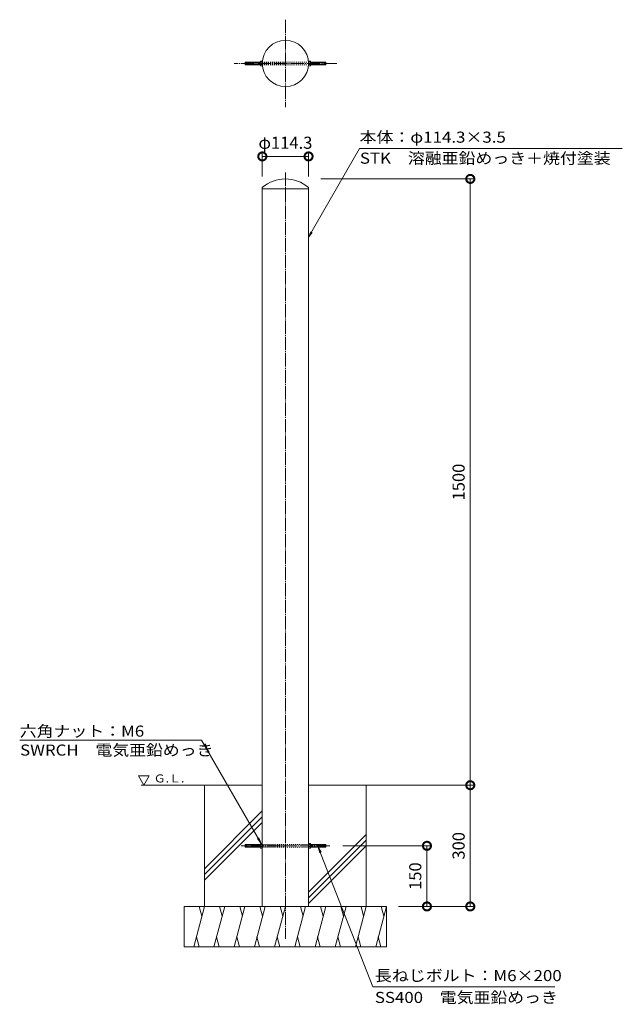
# Model space of a CAD drawing. Units: millimetres. Extents: x -657 to 833, y -1998 to 438.
import ezdxf

# ---------------------------------------------------------------- set-up
doc = ezdxf.new("R2010")
doc.units = ezdxf.units.MM
doc.header["$LTSCALE"] = 3
doc.header["$PDMODE"] = 35
doc.linetypes.add('JWW_CENTER2', pattern=[13.546667, 11.006667, -0.846667, 0.846667, -0.846667])
doc.linetypes.add('JWW_DASHED1', pattern=[1.693333, 0.846667, -0.846667])
for name, color, linetype in [('トップ', 7, 'Continuous'), ('パイプ', 7, 'Continuous'), ('中心線', 7, 'Continuous'), ('地盤面', 7, 'Continuous'), ('寸法', 7, 'Continuous'), ('引出線', 7, 'Continuous'), ('長ねじボルト', 7, 'Continuous')]:
    doc.layers.add(name, color=color, linetype=linetype)
doc.styles.add('ＭＳ P  ゴシック', font='txt', dxfattribs={"height": 3})
doc.styles.add('ＭＳ ゴシック', font='txt', dxfattribs={"height": 1})
doc.dimstyles.new('KAD-2', dxfattribs={"dimtxt": 3, "dimasz": 4, "dimexe": 1, "dimexo": 3, "dimgap": 1, "dimtad": 1, "dimdsep": 46, "dimtxsty": 'ＭＳ P  ゴシック', "dimblk": 'DOTSMALL', "dimcen": 0, "dimclrt": 2, "dimadec": 0, "dimazin": 0, "dimtfac": 1, "dimtmove": 1, "dimatfit": 3, "dimldrblk": 'DOTSMALL', "dimfxl": 1, "dimtfill": 1, "dimlwd": 9, "dimlwe": 9, "dimarcsym": 0})

# ---------------------------------------------------------------- blocks, each defined once
blk = doc.blocks.new('_DotSmall')
at = {"color": 0, "linetype": 'ByBlock', "const_width": 0.5}
blk.add_lwpolyline([(-0.0625, 0, 1), (0.0625, 0, 1)], format="xyb", close=True, dxfattribs=at)
blk = doc.blocks.new('*D11')
at = {"layer": 'Defpoints', "color": 0, "transparency": 16777216}
for p in [(-57.1, 19.8), (57.2, 19.8)]:
    blk.add_point(p, dxfattribs=at)
at = {"layer": '寸法', "color": 0, "lineweight": 9, "transparency": 16777216}
for p, q in [((-57.1, 49.8), (-57.1, 109.8)), ((-57.1, 99.8), (57.2, 99.8)), ((57.2, 49.8), (57.2, 109.8))]:
    blk.add_line(p, q, dxfattribs=at)
at = {"layer": '寸法', "color": 2, "transparency": 16777216, "insert": (0, 129.8), "char_height": 30, "attachment_point": 5, "style": 'ＭＳ P  ゴシック', "bg_fill": 3, "box_fill_scale": 1.1, "bg_fill_color": 256, "bg_fill_true_color": 13158600, "bg_fill_transparency": 0}
blk.add_mtext('φ114.3', dxfattribs=at)
at = {"layer": 'Defpoints', "color": 0, "transparency": 16777216}
blk.add_point((57.2, 99.8), dxfattribs=at)
at = {"layer": '寸法', "color": 0, "lineweight": 9, "transparency": 16777216, "xscale": 40, "yscale": 40, "zscale": 40, "rotation": 180}
blk.add_blockref('_DotSmall', (-57.1, 99.8), dxfattribs=at)
at = {"layer": '寸法', "color": 0, "lineweight": 9, "transparency": 16777216, "xscale": 40, "yscale": 40, "zscale": 40}
blk.add_blockref('_DotSmall', (57.2, 99.8), dxfattribs=at)
blk = doc.blocks.new('*D12')
at = {"layer": 'Defpoints', "color": 0, "transparency": 16777216}
for p in [(57.2, 44.2), (57.2, -1455.8), (457.2, -1455.8)]:
    blk.add_point(p, dxfattribs=at)
at = {"layer": '寸法', "color": 0, "lineweight": 9, "transparency": 16777216}
for p, q in [((87.2, 44.2), (467.2, 44.2)), ((457.2, 44.2), (457.2, -1455.8)), ((87.2, -1455.8), (467.2, -1455.8))]:
    blk.add_line(p, q, dxfattribs=at)
at = {"layer": '寸法', "color": 0, "lineweight": 9, "transparency": 16777216, "xscale": 40, "yscale": 40, "zscale": 40}
for p, rotation in [((457.2, 44.2), 90), ((457.2, -1455.8), 270)]:
    blk.add_blockref('_DotSmall', p, dxfattribs=dict(at, rotation=rotation))
at = {"layer": '寸法', "color": 2, "transparency": 16777216, "insert": (432.2, -705.8), "char_height": 30, "attachment_point": 5, "rotation": 90, "style": 'ＭＳ P  ゴシック', "bg_fill": 3, "box_fill_scale": 1.1, "bg_fill_color": 256, "bg_fill_true_color": 13158600, "bg_fill_transparency": 0}
blk.add_mtext('1500', dxfattribs=at)
blk = doc.blocks.new('*D13')
at = {"layer": 'Defpoints', "color": 0, "transparency": 16777216}
for p in [(57.2, -1455.8), (250, -1755.8), (457.2, -1755.8)]:
    blk.add_point(p, dxfattribs=at)
at = {"layer": '寸法', "color": 0, "lineweight": 9, "transparency": 16777216}
for p, q in [((87.2, -1455.8), (467.2, -1455.8)), ((457.2, -1455.8), (457.2, -1755.8)), ((280, -1755.8), (467.2, -1755.8))]:
    blk.add_line(p, q, dxfattribs=at)
at = {"layer": '寸法', "color": 0, "lineweight": 9, "transparency": 16777216, "xscale": 40, "yscale": 40, "zscale": 40}
for p, rotation in [((457.2, -1455.8), 90), ((457.2, -1755.8), 270)]:
    blk.add_blockref('_DotSmall', p, dxfattribs=dict(at, rotation=rotation))
at = {"layer": '寸法', "color": 2, "transparency": 16777216, "insert": (432.2, -1605.8), "char_height": 30, "attachment_point": 5, "rotation": 90, "style": 'ＭＳ P  ゴシック', "bg_fill": 3, "box_fill_scale": 1.1, "bg_fill_color": 256, "bg_fill_true_color": 13158600, "bg_fill_transparency": 0}
blk.add_mtext('300', dxfattribs=at)
blk = doc.blocks.new('*D14')
at = {"layer": 'Defpoints', "color": 0, "transparency": 16777216}
for p in [(112.2, -1605.8), (250, -1755.8), (350, -1755.8)]:
    blk.add_point(p, dxfattribs=at)
at = {"layer": '寸法', "color": 0, "lineweight": 9, "transparency": 16777216}
for p, q in [((142.2, -1605.8), (360, -1605.8)), ((350, -1605.8), (350, -1755.8)), ((280, -1755.8), (360, -1755.8))]:
    blk.add_line(p, q, dxfattribs=at)
at = {"layer": '寸法', "color": 0, "lineweight": 9, "transparency": 16777216, "xscale": 40, "yscale": 40, "zscale": 40}
for p, rotation in [((350, -1605.8), 90), ((350, -1755.8), 270)]:
    blk.add_blockref('_DotSmall', p, dxfattribs=dict(at, rotation=rotation))
at = {"layer": '寸法', "color": 2, "transparency": 16777216, "insert": (325, -1680.8), "char_height": 30, "attachment_point": 5, "rotation": 90, "style": 'ＭＳ P  ゴシック', "bg_fill": 3, "box_fill_scale": 1.1, "bg_fill_color": 256, "bg_fill_true_color": 13158600, "bg_fill_transparency": 0}
blk.add_mtext('150', dxfattribs=at)
blk = doc.blocks.new('G.L.')
at = {"layer": '地盤面', "color": 6, "linetype": 'Continuous', "lineweight": 5}
for p, q in [((0, 0), (-10.4, 18)), ((-10.4, 18), (10.4, 18)), ((0, 0), (10.4, 18))]:
    blk.add_line(p, q, dxfattribs=at)
at = {"layer": '地盤面', "color": 2, "linetype": 'Continuous', "lineweight": 9, "style": 'ＭＳ ゴシック', "width": 1.104167}
blk.add_text('Ｇ.Ｌ.', height=15.24, dxfattribs=at).set_placement((18.7, 5.2))
blk = doc.blocks.new('石')
at = {"layer": '地盤面', "color": 6, "linetype": 'Continuous', "lineweight": 9}
for p, q in [((-250, 0), (250, 0)), ((-250, -100), (-250, 0)), ((-200, 0), (-226.8, -100)), ((-213, 0), (-206.5, -24.4)), ((-150, 0), (-176.8, -100)), ((-163, 0), (-156.5, -24.4)), ((-100, 0), (-126.8, -100)), ((-113, 0), (-106.5, -24.4)), ((-50, 0), (-76.8, -100)), ((-63, 0), (-56.5, -24.4)), ((0, 0), (-26.8, -100)), ((-13, 0), (-6.5, -24.4)), ((50, 0), (23.2, -100)), ((37, 0), (43.5, -24.4)), ((100, 0), (73.2, -100)), ((87, 0), (93.5, -24.4)), ((150, 0), (123.2, -100)), ((137, 0), (143.5, -24.4)), ((200, 0), (173.2, -100)), ((187, 0), (193.5, -24.4)), ((250, 0), (223.2, -100)), ((237, 0), (243.5, -24.4)), ((250, -3.2), (250, 0)), ((250, -100), (250, -3.2)), ((-213.7, -100), (-220.3, -75.6)), ((-163.7, -100), (-170.3, -75.6)), ((-113.7, -100), (-120.3, -75.6)), ((-63.7, -100), (-70.3, -75.6)), ((-13.7, -100), (-20.3, -75.6)), ((36.3, -100), (29.7, -75.6)), ((86.3, -100), (79.7, -75.6)), ((136.3, -100), (129.7, -75.6)), ((186.3, -100), (179.7, -75.6)), ((236.3, -100), (229.7, -75.6)), ((-250, -100), (250, -100))]:
    blk.add_line(p, q, dxfattribs=at)
blk = doc.blocks.new('M6×200')
at = {"layer": '長ねじボルト', "color": 3, "linetype": 'Continuous', "lineweight": 9}
for p, q in [((-42.8, 2.5), (-42.3, 3)), ((-42.8, 2.5), (-42.8, -2.4)), ((-5, 2.5), (-42.8, 2.5)), ((-42.3, 3), (-42.3, -3)), ((-42.3, 3), (-5, 3)), ((-5, 4.3), (-5, -4.3)), ((-4.5, 5.8), (0, 5.7)), ((-4.5, 2.9), (0, 2.9)), ((0, 5.7), (0, -5.7)), ((-42.8, -2.4), (-42.3, -3)), ((-5, -2.4), (-42.8, -2.4)), ((-42.3, -3), (-5, -3)), ((-4.5, -2.8), (0, -2.8)), ((-4.5, -5.7), (0, -5.7))]:
    blk.add_line(p, q, dxfattribs=at)
for centre, radius, start, end in [((-2.6, 4.3), 2.37, 142.4428, 217.5572), ((3.6, 0), 8.6, 160.548, 199.452), ((-2.6, -4.3), 2.37, 142.4428, 217.5572)]:
    blk.add_arc(centre, radius, start, end, dxfattribs=at)
blk = doc.blocks.new('EP1180-EP11180')
at = {"layer": 'トップ', "color": 3, "linetype": 'Continuous', "lineweight": 9}
for p, q in [((-57.2, 2.9), (-57.2, 0)), ((-57.2, 0), (57.2, 0)), ((57.2, 2.9), (57.2, 0))]:
    blk.add_line(p, q, dxfattribs=at)
blk.add_arc((0, -62), 86.5, 48.6471, 131.3529, dxfattribs=at)

msp = doc.modelspace()

# ---------------------------------------------------------------- linework, layer by layer
at = {"layer": 'パイプ', "color": 3, "linetype": 'Continuous', "lineweight": 9}
for q in [(-57.15, 19.769), (57.15, -1755.751)]:
    msp.add_line((57.15, 19.769), q, dxfattribs=at)
msp.add_circle((0, 329.839), 57.15, dxfattribs=at)
at = {"layer": '中心線', "color": 7, "linetype": 'JWW_CENTER2', "lineweight": 9}
for p, q in [((0, 438.135), (0, 221.542)), ((126.935, 329.839), (-126.936, 329.839)), ((0, 59.769), (0, -1835.752)), ((109.513, -1605.751), (-109.513, -1605.752))]:
    msp.add_line(p, q, dxfattribs=at)
at = {"layer": '地盤面', "color": 6, "linetype": 'Continuous', "lineweight": 5}
msp.add_line((-57.15, -1455.752), (-357.15, -1455.752), dxfattribs=at)
at = {"layer": '地盤面', "color": 6, "linetype": 'Continuous', "lineweight": 9}
for p, q in [((-200, -1755.751), (-200, -1455.751)), ((-200, -1662.467), (-57.15, -1519.617)), ((-200, -1676.609), (-57.15, -1533.759)), ((-200, -1690.751), (-57.15, -1547.902))]:
    msp.add_line(p, q, dxfattribs=at)
at = {"layer": '引出線', "color": 7, "linetype": 'Continuous', "lineweight": 9}
for p, q in [((57.15, -100.231), (183.15, 119.769)), ((183.15, 119.769), (833.15, 119.769)), ((57.15, -100.231), (62.842, -86.353)), ((57.15, -100.231), (66.24, -88.299)), ((-207.15, -1344.752), (-657.15, -1344.752)), ((-60.15, -1599.752), (-207.15, -1344.752)), ((-60.15, -1599.752), (-69.274, -1587.846)), ((-60.15, -1599.752), (-65.881, -1585.89)), ((81.15, -1608.751), (84.741, -1623.315)), ((81.15, -1608.751), (88.388, -1621.89)), ((81.15, -1608.751), (216.344, -1954.622)), ((216.344, -1954.622), (666.344, -1954.622))]:
    msp.add_line(p, q, dxfattribs=at)
at = {"layer": '長ねじボルト', "color": 3, "linetype": 'JWW_DASHED1', "lineweight": 9}
for p, q in [((0, 332.839), (-57.15, 332.839)), ((0, 332.299), (-57.15, 332.299)), ((0, 327.379), (-57.15, 327.379)), ((0, 326.839), (-57.15, 326.839)), ((0, 332.839), (57.15, 332.839)), ((0, 326.839), (57.15, 326.839)), ((-57.15, -1602.752), (0, -1602.752)), ((-57.15, -1603.292), (0, -1603.292)), ((-57.15, -1608.212), (0, -1608.212)), ((-57.15, -1608.752), (0, -1608.752))]:
    msp.add_line(p, q, dxfattribs=at)

# ---------------------------------------------------------------- block references
at = {"layer": '地盤面', "xscale": 1.295999999999999, "yscale": 1.295999999999999, "zscale": 1.295999999999999, "rotation": 359.9999644196735}
msp.add_blockref('G.L.', (-350.15, -1455.752), dxfattribs=at)
at = {"layer": '長ねじボルト', "color": 1, "rotation": 359.9999644196735}
for p in [(-57.15, 329.839), (-57.15, -1605.752)]:
    msp.add_blockref('M6×200', p, dxfattribs=at)
at = {"layer": '長ねじボルト', "color": 1, "xscale": -1, "rotation": 359.9999644196735}
msp.add_blockref('M6×200', (57.15, 329.839), dxfattribs=at)

# ---------------------------------------------------------------- texts
at = {"layer": '引出線', "color": 2, "linetype": 'Continuous', "lineweight": 9, "style": 'ＭＳ ゴシック'}
for s, width, p in [('本体：φ114.3×3.5', 1.118056, (183.4, 133.769)), ('STK\u3000溶融亜鉛めっき＋焼付塗装', 1.116379, (184.15, 81.769)), ('六角ナット：M6', 1.116071, (-656.95, -1335.784)), ('SWRCH\u3000電気亜鉛めっき', 1.113095, (-656.15, -1382.66)), ('長ねじボルト：M6×200', 1.119048, (221.344, -1940.622)), ('SS400\u3000電気亜鉛めっき', 1.113095, (221.344, -1994.622))]:
    msp.add_text(s, height=27.432, dxfattribs=dict(at, width=width)).set_placement(p)

# ---------------------------------------------------------------- next in the draw order: dimensions: what is measured, and where the dimension line sits
at = {"layer": '寸法', "color": 7}
dim = msp.add_linear_dim(base=(57.15, 99.769), p1=(-57.15, 19.769), p2=(57.15, 19.769), text='φ<>', dimstyle='KAD-2', override={"dimlfac": 1, "dimtmove": 2}, dxfattribs=at)
dim.commit()
dim.dimension.update_dxf_attribs({"geometry": '*D11', "text_midpoint": (0, 129.769), "dimtype": 160})

# ---------------------------------------------------------------- next in the draw order: linework, layer by layer
at = {"layer": 'パイプ', "color": 3, "linetype": 'Continuous', "lineweight": 9}
msp.add_line((-57.15, 19.769), (-57.15, -1755.752), dxfattribs=at)

# ---------------------------------------------------------------- next in the draw order: dimensions: what is measured, and where the dimension line sits
at = {"layer": '寸法', "color": 7}
dim = msp.add_linear_dim(base=(457.15, -1455.751), p1=(57.15, 44.249), p2=(57.15, -1455.751), angle=90, dimstyle='KAD-2', override={"dimlfac": 1}, dxfattribs=at)
dim.commit()
dim.dimension.update_dxf_attribs({"geometry": '*D12', "text_midpoint": (457.15, -705.751), "dimtype": 160})

# ---------------------------------------------------------------- next in the draw order: block references
at = {"layer": 'トップ', "color": 3}
msp.add_blockref('EP1180-EP11180', (0, 19.769), dxfattribs=at)

# ---------------------------------------------------------------- next in the draw order: dimensions: what is measured, and where the dimension line sits
at = {"layer": '寸法', "color": 7}
dim = msp.add_linear_dim(base=(457.15, -1755.751), p1=(57.15, -1455.751), p2=(250, -1755.751), angle=90, dimstyle='KAD-2', override={"dimlfac": 1}, dxfattribs=at)
dim.commit()
dim.dimension.update_dxf_attribs({"geometry": '*D13', "text_midpoint": (457.15, -1605.751), "dimtype": 160})

# ---------------------------------------------------------------- next in the draw order: linework, layer by layer
at = {"layer": '地盤面', "color": 6, "linetype": 'Continuous', "lineweight": 5}
msp.add_line((57.15, -1455.751), (357.15, -1455.751), dxfattribs=at)
at = {"layer": '長ねじボルト', "color": 3, "linetype": 'JWW_DASHED1', "lineweight": 9}
for p, q in [((57.15, -1602.751), (0, -1602.752)), ((57.15, -1608.751), (0, -1608.752))]:
    msp.add_line(p, q, dxfattribs=at)

# ---------------------------------------------------------------- next in the draw order: dimensions: what is measured, and where the dimension line sits
at = {"layer": '寸法', "color": 7}
dim = msp.add_linear_dim(base=(350, -1755.751), p1=(112.15, -1605.751), p2=(250, -1755.751), angle=90, dimstyle='KAD-2', override={"dimlfac": 1}, dxfattribs=at)
dim.commit()
dim.dimension.update_dxf_attribs({"geometry": '*D14', "text_midpoint": (325, -1680.751)})

# ---------------------------------------------------------------- next in the draw order: linework, layer by layer
at = {"layer": '地盤面', "color": 6, "linetype": 'Continuous', "lineweight": 9}
for p, q in [((200, -1755.751), (200, -1455.751)), ((200, -1577.467), (57.15, -1720.317)), ((200, -1591.609), (57.15, -1734.459)), ((200, -1605.751), (57.15, -1748.601))]:
    msp.add_line(p, q, dxfattribs=at)

# ---------------------------------------------------------------- next in the draw order: block references
at = {"layer": '地盤面', "rotation": 359.9999644196735}
msp.add_blockref('石', (0, -1755.751), dxfattribs=at)
at = {"layer": '長ねじボルト', "color": 1, "xscale": -1, "rotation": 359.9999644196735}
msp.add_blockref('M6×200', (57.15, -1605.751), dxfattribs=at)

doc.saveas('drawing.dxf')
